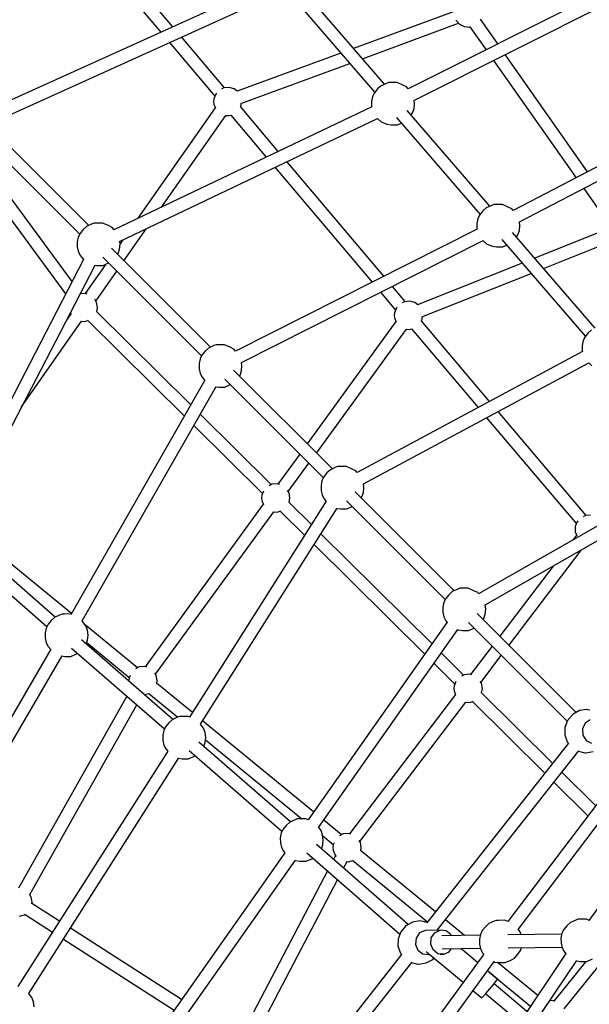
# Model space of a CAD drawing. Units: millimetres. Extents: x -11099 to 6513, y -6969 to 11058.
# Drawn here: x -3269 to -2478, y 2927 to 4295 of the extents above; entities that cross this region are included whole.
import ezdxf

# ---------------------------------------------------------------- set-up
doc = ezdxf.new("R2010")
doc.units = ezdxf.units.MM
doc.layers.add('MEGA JUMBO_RZUT', color=7, linetype='Continuous')
doc.layers.add('PV-B17D', color=7, linetype='Continuous')

# ---------------------------------------------------------------- blocks, each defined once
blk = doc.blocks.new('zw$A4AF')
at = {"layer": 'MEGA JUMBO_RZUT'}
for p, q in [((3922.8, 3228.8), (3817.6, 3353.4)), ((3804.5, 3341.5), (3906.1, 3221.2)), ((4661.5, 3349.6), (4249.3, 3142.3)), ((4257.5, 3126.3), (4669.8, 3333.6)), ((4052.6, 3287.6), (3672.2, 3115.3)), ((3679.8, 3099.1), (4060.3, 3271.4)), ((4086.9, 3272.3), (4203.2, 3137.5)), ((4216.7, 3148.9), (4102, 3281.8)), ((4313.2, 3250.2), (4173.6, 3198.8)), ((4186, 3184.4), (4319.5, 3233.7)), ((4315.7, 3238.1), (4315.9, 3237.6)), ((4315.9, 3237.6), (4320.8, 3232.2)), ((4320.8, 3232.2), (4327.3, 3229)), ((4327.3, 3229), (4334.5, 3228.4)), ((4373.8, 3204.9), (4349.7, 3239.3)), ((4334.5, 3228.4), (4335.4, 3228.6)), ((4335.3, 3228.6), (4357.6, 3196.8)), ((3918.1, 3207), (3981.1, 3132.4)), ((3994.5, 3144), (3934.9, 3214.6)), ((4155.9, 3192.2), (4012.2, 3139.2)), ((4498.6, 3027.4), (4384.3, 3190.1)), ((4017.3, 3122.2), (4168.3, 3177.9)), ((4368.1, 3181.9), (4482.6, 3019)), ((4771.3, 3170.1), (4395.2, 2973.3)), ((4219.3, 3150.1), (4211.8, 3146.6)), ((4222.3, 3151.1), (4219.3, 3150.1)), ((4225.4, 3151.2), (4222.3, 3151.1)), ((4234, 3151.2), (4225.4, 3151.2)), ((4241.9, 3147.7), (4234, 3151.2)), ((4247.1, 3145.2), (4241.9, 3147.7)), ((4403.9, 2957.5), (4779.8, 3154.2)), ((3982.3, 3135.3), (3979.6, 3128.5)), ((3983.3, 3136.4), (3982.3, 3135.3)), ((3993.6, 3143.9), (3990.3, 3142.2)), ((4000.8, 3144.5), (3993.6, 3143.9)), ((4007.8, 3142.6), (4000.8, 3144.5)), ((4012.2, 3139.2), (4007.8, 3142.6)), ((4202.7, 3136.9), (4200.1, 3131.7)), ((4207, 3142.3), (4202.7, 3136.9)), ((4211.8, 3146.6), (4207, 3142.3)), ((4249.4, 3142.4), (4247.1, 3145.2)), ((3979.6, 3128.5), (3979.3, 3124.9)), ((3979.3, 3124.9), (3979.6, 3121.3)), ((3979.6, 3121.3), (3981.9, 3115.5)), ((4017.4, 3117.8), (4018.3, 3122.6)), ((4200.1, 3131.7), (4198.7, 3125)), ((4198.7, 3125), (4198.8, 3117.9)), ((4257.6, 3115.1), (4258.2, 3122.1)), ((4258.2, 3122.1), (4257.7, 3126.5)), ((4198.9, 3117.6), (3841.1, 2946.7)), ((3981.7, 3115.9), (3874.4, 2962.6)), ((4000.8, 3105.3), (4003.5, 3106.1)), ((4003.4, 3106), (4052.6, 3047.7)), ((4069.1, 3055.6), (4016.6, 3117.8)), ((4017, 3117.3), (4017.4, 3117.8)), ((4198.8, 3117.9), (4198.9, 3117.2)), ((4362.9, 2979.4), (4248.2, 3112.3)), ((4253.5, 3106.2), (4255.5, 3109)), ((4255.5, 3109), (4257.6, 3115.1)), ((3848.7, 2930.4), (4206.8, 3101.5)), ((3907.3, 2978.3), (3996.5, 3105.7)), ((3996.4, 3105.7), (4000.8, 3105.3)), ((4206.8, 3101.5), (4207.4, 3100.8)), ((4207.4, 3100.8), (4212.2, 3096.6)), ((4212.2, 3096.6), (4219.8, 3093.3)), ((4219.8, 3093.3), (4225.9, 3092.3)), ((4225.9, 3092.3), (4234.5, 3092.4)), ((4233.1, 3102.8), (4349.3, 2968)), ((4234.5, 3092.4), (4239.9, 3094.9)), ((3806, 2952.7), (3668.6, 3090.1)), ((3656.5, 3077.6), (3793.6, 2940.5)), ((3783, 2874.9), (3645, 3062.5)), ((3636.5, 3044.5), (3774, 2857.5)), ((4215.7, 2882.1), (4081.1, 3041.4)), ((4064.6, 3033.5), (4199.4, 2873.8)), ((4493.1, 3004.2), (4527.9, 2954.5)), ((4353.2, 2972.8), (4348.9, 2967.5)), ((4357.9, 2977.2), (4353.2, 2972.8)), ((4365.5, 2980.6), (4357.9, 2977.2)), ((4368.5, 2981.7), (4365.5, 2980.6)), ((4371.5, 2981.7), (4368.5, 2981.7)), ((4380.2, 2981.8), (4371.5, 2981.7)), ((4388.1, 2978.3), (4380.2, 2981.8)), ((4393.3, 2975.8), (4388.1, 2978.3)), ((4395.3, 2973.3), (4393.3, 2975.8)), ((3813.7, 2955.9), (3810.7, 2954.9)), ((3816.8, 2956), (3813.7, 2955.9)), ((3825.4, 2956), (3816.8, 2956)), ((3833.4, 2952.5), (3825.4, 2956)), ((4346.3, 2962.2), (4344.9, 2955.6)), ((4344.9, 2955.6), (4345, 2948.5)), ((4348.9, 2967.5), (4346.3, 2962.2)), ((4404.4, 2952.6), (4403.9, 2957.6)), ((3794.2, 2941.7), (3791.5, 2936.4)), ((3798.5, 2947.1), (3794.2, 2941.7)), ((3803.2, 2951.4), (3798.5, 2947.1)), ((3810.7, 2954.9), (3803.2, 2951.4)), ((3838.5, 2950), (3833.4, 2952.5)), ((3841.3, 2946.7), (3838.5, 2950)), ((3855, 2903.6), (3886.4, 2948.4)), ((4345.2, 2947.5), (4009.9, 2778)), ((4345, 2948.5), (4345.2, 2947.5)), ((4509, 2810), (4394.4, 2942.9)), ((4401.7, 2939.6), (4403.8, 2945.6)), ((4403.8, 2945.6), (4404.4, 2952.6)), ((4525.7, 2947.3), (4425.1, 2907.3)), ((3791.5, 2936.4), (3790.2, 2929.8)), ((3790.2, 2929.8), (3790.2, 2922.7)), ((3849.7, 2926.8), (3849.3, 2930.6)), ((3853.5, 2932.7), (3849.6, 2927.2)), ((4018.3, 2762.1), (4353.5, 2931.6)), ((4353.4, 2931.6), (4353.6, 2931.4)), ((4353.6, 2931.4), (4358.4, 2927.2)), ((4379.3, 2933.4), (4495.5, 2798.6)), ((4399.7, 2936.8), (4401.7, 2939.6)), ((4437.5, 2893), (4532.4, 2930.9)), ((3790.2, 2922.7), (3791.7, 2916.1)), ((3791.7, 2916.1), (3794.4, 2910.9)), ((3975.2, 2783.5), (3837.8, 2920.9)), ((3847, 2913.8), (3849, 2919.9)), ((3849, 2919.9), (3849.7, 2926.8)), ((4358.4, 2927.2), (4366, 2923.8)), ((4366, 2923.8), (4372.1, 2922.9)), ((4372.1, 2922.9), (4380.7, 2923)), ((4380.7, 2923), (4386.1, 2925.4)), ((3799.2, 2906.2), (3617.3, 2555.1)), ((3794.4, 2910.9), (3798.8, 2905.6)), ((3798.8, 2905.6), (3798.9, 2905.6)), ((3825.6, 2908.5), (3962.7, 2771.4)), ((3826, 2897.2), (3833.5, 2900.6)), ((3846.1, 2912.6), (3847, 2913.8)), ((3633, 2546.4), (3815, 2897.7)), ((3829.9, 2899), (3801.3, 2858.1)), ((3814.9, 2897.5), (3817.3, 2897.1)), ((3815.9, 2847.7), (3844.9, 2889.2)), ((3817.3, 2897.1), (3826, 2897.2)), ((4407.8, 2900.3), (4262.6, 2842.4)), ((4268.4, 2825.6), (4420.1, 2886.1)), ((4211.4, 2859.7), (4232, 2835.2)), ((4245.4, 2846.8), (4227.6, 2868)), ((3800.5, 2858.3), (3794.3, 2857.8)), ((3795.5, 2857.9), (3794.8, 2858.7)), ((3804, 2857.3), (3800.5, 2858.3)), ((3817, 2845.8), (3814.4, 2850.1)), ((3818.4, 2838.7), (3817, 2845.8)), ((4244.5, 2846.7), (4241.2, 2845.1)), ((4251.7, 2847.4), (4244.5, 2846.7)), ((4258.7, 2845.4), (4251.7, 2847.4)), ((3817.2, 2832.6), (3818.4, 2838.7)), ((3947.7, 2703.3), (3817.2, 2832.6)), ((4233.2, 2838.2), (4230.6, 2831.4)), ((4234.2, 2839.3), (4233.2, 2838.2)), ((4262.7, 2842.4), (4258.7, 2845.4)), ((3712.9, 2700.5), (3796.2, 2819.5)), ((3781.4, 2829.7), (3775.2, 2820.9)), ((3780.7, 2831.5), (3781.5, 2829.3)), ((3796, 2819.5), (3800.5, 2819.1)), ((3800.5, 2819.1), (3804.8, 2820.4)), ((3804.3, 2820.9), (3938.8, 2687.6)), ((4232.5, 2819.1), (4109.3, 2649.4)), ((4230.6, 2831.4), (4230.2, 2827.8)), ((4230.2, 2827.8), (4230.6, 2824.2)), ((4230.6, 2824.2), (4232.7, 2818.6)), ((4362.5, 2708.2), (4267.5, 2820.7)), ((4268, 2820.2), (4268.3, 2820.7)), ((4268.3, 2820.7), (4269.3, 2825.9)), ((4122.1, 2636.5), (4247.1, 2808.6)), ((4246.8, 2808.6), (4251.7, 2808.2)), ((4251.7, 2808.2), (4254.4, 2808.9)), ((4254.3, 2808.9), (4346.6, 2699.6)), ((4504.1, 2807.7), (4499.4, 2803.4)), ((4492.4, 2792.8), (4491.1, 2786.1)), ((4495.1, 2798.1), (4492.4, 2792.8)), ((4499.4, 2803.4), (4495.1, 2798.1)), ((3967.6, 2777.9), (3963.3, 2772.6)), ((3972.4, 2782.2), (3967.6, 2777.9)), ((3979.9, 2785.7), (3972.4, 2782.2)), ((3982.9, 2786.8), (3979.9, 2785.7)), ((3985.9, 2786.8), (3982.9, 2786.8)), ((3994.6, 2786.9), (3985.9, 2786.8)), ((4002.5, 2783.4), (3994.6, 2786.9)), ((4007.7, 2780.8), (4002.5, 2783.4)), ((4010, 2778.1), (4007.7, 2780.8)), ((4491.5, 2777.4), (4178.6, 2609.4)), ((4491.1, 2786.1), (4491.1, 2779.1)), ((4491.1, 2779.1), (4491.5, 2777.3)), ((3960.7, 2767.3), (3959.3, 2760.7)), ((3963.3, 2772.6), (3960.7, 2767.3)), ((3959.3, 2760.7), (3959.4, 2753.6)), ((3959.4, 2753.6), (3960.9, 2747)), ((4144.3, 2614.4), (4006.9, 2751.8)), ((4016.1, 2744.6), (4018.2, 2750.7)), ((4018.2, 2750.7), (4018.8, 2757.7)), ((4018.8, 2757.7), (4018.3, 2762.2)), ((4187.3, 2593.7), (4500.3, 2761.7)), ((4500.1, 2761.6), (4504.6, 2757.8)), ((3967.4, 2737.8), (3781.6, 2412.4)), ((3960.9, 2747), (3963.6, 2741.8)), ((3963.6, 2741.8), (3967.2, 2737.4)), ((3994.8, 2739.3), (4131.9, 2602.2)), ((4015.3, 2743.4), (4016.1, 2744.6)), ((3797, 2403.1), (3983.1, 2728.9)), ((3982.9, 2728.5), (3986.5, 2728)), ((3986.5, 2728), (3995.1, 2728)), ((3995.1, 2728), (4002.6, 2731.5)), ((4059.4, 2592.6), (3961, 2690.1)), ((4358.4, 2685.5), (4483, 2538.1)), ((4496.4, 2549.7), (4374.4, 2694.1)), ((3952, 2674.5), (4047.3, 2580.1)), ((4099, 2635.1), (4068.7, 2593.4)), ((4083.1, 2582.8), (4111.8, 2622.3)), ((4149, 2616.6), (4141.5, 2613.1)), ((4152, 2617.6), (4149, 2616.6)), ((4155.1, 2617.7), (4152, 2617.6)), ((4163.7, 2617.7), (4155.1, 2617.7)), ((4171.7, 2614.2), (4163.7, 2617.7)), ((4176.8, 2611.7), (4171.7, 2614.2)), ((4132.5, 2603.4), (4129.8, 2598.1)), ((4136.8, 2608.8), (4132.5, 2603.4)), ((4141.5, 2613.1), (4136.8, 2608.8)), ((4178.7, 2609.5), (4176.8, 2611.7)), ((4637.9, 2607.2), (4347.3, 2440.9)), ((4060.3, 2593), (4056.4, 2591)), ((4067.5, 2593.7), (4060.3, 2593)), ((4070.9, 2592.7), (4067.5, 2593.7)), ((4129.8, 2598.1), (4128.5, 2591.5)), ((4128.5, 2591.5), (4128.5, 2584.4)), ((4187.3, 2581.6), (4188, 2588.5)), ((4188, 2588.5), (4187.4, 2593.7)), ((4356.4, 2425.4), (4647.1, 2591.7)), ((4046.4, 2577.7), (4046, 2574.1)), ((4046, 2574.1), (4046.4, 2570.4)), ((4048.6, 2583.5), (4046.4, 2577.7)), ((4084.1, 2581.2), (4082.1, 2584.5)), ((4085.4, 2574.1), (4084.1, 2581.2)), ((4084.3, 2567.9), (4085.4, 2574.1)), ((4128.5, 2584.4), (4130, 2577.8)), ((4130, 2577.8), (4132.7, 2572.6)), ((4132.7, 2572.6), (4135.5, 2569.3)), ((4313.5, 2445.2), (4176.1, 2582.6)), ((4184.4, 2574.3), (4185.3, 2575.5)), ((4185.3, 2575.5), (4187.3, 2581.6)), ((4048.3, 2565.4), (3884.5, 2339.6)), ((4135.6, 2569.5), (3946, 2269.6)), ((3961, 2259.7), (4151, 2560)), ((4046.4, 2570.4), (4048.5, 2564.9)), ((4115.3, 2537.2), (4084.3, 2567.9)), ((4150.7, 2559.6), (4155.6, 2558.8)), ((4155.6, 2558.8), (4164.3, 2558.9)), ((4163.9, 2570.2), (4301, 2433.1)), ((4164.3, 2558.9), (4171.8, 2562.3)), ((3898.9, 2329.1), (4062.9, 2554.9)), ((4062.6, 2554.9), (4067.5, 2554.5)), ((4067.5, 2554.5), (4071.9, 2555.7)), ((4071.3, 2556.3), (4105.7, 2522.2)), ((4495.5, 2549.6), (4492.2, 2548)), ((4502.7, 2550.3), (4495.5, 2549.6)), ((4481.5, 2534.3), (4481.2, 2530.7)), ((4484.1, 2541), (4481.5, 2534.3)), ((4485.2, 2542.2), (4484.1, 2541)), ((3759.7, 2408.6), (3632.7, 2519.4)), ((3782.1, 2413.3), (3641.7, 2528.5)), ((4282.7, 2371.3), (4128.3, 2524.3)), ((4483.3, 2522.3), (4478.5, 2516)), ((4481.2, 2530.7), (4481.5, 2527)), ((4481.5, 2527), (4483.5, 2521.8)), ((3619.1, 2507.9), (3748.1, 2395.3)), ((4118.8, 2509.2), (4272.5, 2356.9)), ((4389.4, 2369.2), (4490.3, 2502)), ((4450.6, 2479.3), (4376.7, 2382)), ((4305.9, 2439.6), (4301.6, 2434.3)), ((4310.7, 2443.9), (4305.9, 2439.6)), ((4318.2, 2447.4), (4310.7, 2443.9)), ((4321.2, 2448.5), (4318.2, 2447.4)), ((4324.2, 2448.5), (4321.2, 2448.5)), ((4332.9, 2448.6), (4324.2, 2448.5)), ((4340.8, 2445.1), (4332.9, 2448.6)), ((4346, 2442.5), (4340.8, 2445.1)), ((4347.3, 2440.9), (4346, 2442.5)), ((4299, 2429), (4297.6, 2422.4)), ((4297.6, 2422.4), (4297.7, 2415.3)), ((4301.6, 2434.3), (4299, 2429)), ((4357.1, 2419.4), (4356.4, 2425.7)), ((3758.7, 2408.1), (3753.9, 2403.8)), ((3757.8, 2410.3), (3759.8, 2408.7)), ((3766.2, 2411.6), (3758.7, 2408.1)), ((3769.2, 2412.7), (3766.2, 2411.6)), ((3772.3, 2412.7), (3769.2, 2412.7)), ((3780.9, 2412.8), (3772.3, 2412.7)), ((3782, 2412.3), (3780.9, 2412.8)), ((4297.7, 2415.3), (4299.2, 2408.7)), ((4299.2, 2408.7), (4301.9, 2403.5)), ((4482.8, 2275.9), (4345.2, 2413.5)), ((4354.4, 2406.3), (4356.5, 2412.4)), ((4356.5, 2412.4), (4357.1, 2419.4)), ((3749.6, 2398.5), (3747, 2393.2)), ((3753.9, 2403.8), (3749.6, 2398.5)), ((3799, 2400.7), (3797, 2403.1)), ((3802.2, 2396.5), (3799, 2400.7)), ((3873.8, 2338.1), (3801.6, 2397.4)), ((3804.4, 2390.5), (3802.2, 2396.5)), ((4303.8, 2401.3), (4110.5, 2126.6)), ((4301.9, 2403.5), (4303.8, 2401.2)), ((4333.1, 2401), (4470.3, 2263.8)), ((4353.6, 2405.1), (4354.4, 2406.3)), ((3747, 2393.2), (3745.6, 2386.6)), ((3745.6, 2386.6), (3745.7, 2379.5)), ((3805.2, 2383.6), (3804.4, 2390.5)), ((3804.5, 2376.6), (3805.2, 2383.6)), ((4125.1, 2116.3), (4318.6, 2391.1)), ((4318.3, 2390.8), (4318.7, 2390.6)), ((4318.7, 2390.6), (4324.8, 2389.7)), ((4324.8, 2389.7), (4333.4, 2389.7)), ((4333.4, 2389.7), (4340.9, 2393.2)), ((3745.7, 2379.5), (3747.2, 2372.9)), ((3747.2, 2372.9), (3749.9, 2367.7)), ((3749.9, 2367.7), (3753.4, 2363.5)), ((3922.9, 2266.3), (3795.9, 2377.1)), ((3802.7, 2371.2), (3804.5, 2376.6)), ((3803.3, 2373), (3862.4, 2324.6)), ((4366.1, 2368), (4336.1, 2328.6)), ((3753.6, 2363.8), (3540.2, 1997.8)), ((3555.5, 1988.4), (3769.1, 2354.7)), ((3768.9, 2354.5), (3772.8, 2353.9)), ((3772.8, 2353.9), (3781.4, 2353.9)), ((3781.4, 2353.9), (3789.3, 2357.5)), ((3782.3, 2365.5), (3911.3, 2253)), ((3789.3, 2357.5), (3790.6, 2358.2)), ((4326.5, 2327.9), (4295.6, 2358.5)), ((4350.4, 2317.8), (4378.8, 2355.3)), ((3883.3, 2340), (3876.1, 2339.3)), ((3886.7, 2339), (3883.3, 2340)), ((4285.4, 2344.1), (4314.4, 2315.4)), ((3863.4, 2327.2), (3862.2, 2324)), ((3876.1, 2339.3), (3871.1, 2336.8)), ((3899.9, 2327.5), (3897.9, 2330.7)), ((3901.2, 2320.3), (3899.9, 2327.5)), ((4327.4, 2328.4), (4323.4, 2326.4)), ((4334.6, 2329), (4327.4, 2328.4)), ((4337.8, 2328.1), (4334.6, 2329)), ((3862.2, 2324), (3861.8, 2320.3)), ((3861.8, 2320.3), (3861.9, 2319.5)), ((3949.9, 2275.8), (3900.3, 2316.5)), ((3900.5, 2316.3), (3901.2, 2320.3)), ((4313.4, 2313), (4313.1, 2309.4)), ((4315.7, 2318.8), (4313.4, 2313)), ((4351.1, 2316.5), (4349.5, 2319.1)), ((4352.5, 2309.4), (4351.1, 2316.5)), ((3859, 2298.6), (3708.6, 2031.8)), ((3883.4, 2300.8), (3889.6, 2302.5)), ((3889.4, 2302.4), (3929.7, 2269.4)), ((4315.2, 2301.1), (4168.1, 2107.3)), ((4313.1, 2309.4), (4313.4, 2305.8)), ((4313.4, 2305.8), (4315.4, 2300.6)), ((4351.3, 2303.3), (4352.5, 2309.4)), ((4450, 2205.5), (4351.3, 2303.3)), ((3724.2, 2022.8), (3872.8, 2286.5)), ((4182.3, 2096.6), (4329.5, 2290.3)), ((4329, 2290.3), (4334.6, 2289.8)), ((4334.6, 2289.8), (4339, 2291)), ((4338.4, 2291.6), (4439.2, 2191.7)), ((4477.5, 2272.7), (4470.7, 2264.8)), ((4478.6, 2273.6), (4477.5, 2272.7)), ((4487.4, 2278.5), (4478.6, 2273.6)), ((4497.3, 2279.9), (4487.4, 2278.5)), ((4499, 2279.8), (4497.3, 2279.9)), ((4501.6, 2279.1), (4499, 2279.8)), ((3917.1, 2261.5), (3912.8, 2256.1)), ((3921.9, 2265.8), (3917.1, 2261.5)), ((3929.4, 2269.3), (3921.9, 2265.8)), ((3932.4, 2270.3), (3929.4, 2269.3)), ((3935.5, 2270.4), (3932.4, 2270.3)), ((3944.1, 2270.4), (3935.5, 2270.4)), ((3946.1, 2269.5), (3944.1, 2270.4)), ((3962.2, 2258.4), (3961.1, 2259.8)), ((3965.4, 2254.2), (3962.2, 2258.4)), ((4118.3, 2137.7), (3963.9, 2264.3)), ((4470.7, 2264.8), (4467, 2255.2)), ((4495.1, 2260.9), (4491.5, 2253)), ((4501.9, 2265.9), (4495.1, 2260.9)), ((3910.2, 2250.8), (3908.8, 2244.2)), ((3908.8, 2244.2), (3908.9, 2237.1)), ((3912.8, 2256.1), (3910.2, 2250.8)), ((3967.6, 2248.2), (3965.4, 2254.2)), ((3968.4, 2241.2), (3967.6, 2248.2)), ((4467, 2255.2), (4466.9, 2244.9)), ((4466.9, 2244.9), (4470.3, 2235.3)), ((4491.5, 2253), (4492.1, 2244.3)), ((4492.1, 2244.3), (4496.7, 2237)), ((3908.9, 2237.1), (3910.4, 2230.5)), ((3910.4, 2230.5), (3913.1, 2225.3)), ((4086.1, 2123.9), (3959.1, 2234.8)), ((3965.9, 2228.8), (3967.7, 2234.2)), ((3967.7, 2234.2), (3968.4, 2241.2)), ((3968, 2237.9), (4102.1, 2128)), ((4472, 2233.3), (4275.3, 1983.8)), ((4574.1, 2231.8), (4387.8, 1985.4)), ((4470.3, 2235.3), (4472, 2233.2)), ((4496.7, 2237), (4504.1, 2233.1)), ((4676.4, 2230.7), (4500.5, 1987.1)), ((3915.9, 2222.2), (3707.8, 1895.3)), ((3913.1, 2225.3), (3915.8, 2222)), ((3945.5, 2223.2), (4074.5, 2110.6)), ((4289.8, 1973.4), (4485.9, 2222.2)), ((4402.1, 1974.6), (4588.8, 2221.6)), ((4485.3, 2222.5), (4485.8, 2222.2)), ((4485.8, 2222.2), (4492.7, 2220.4)), ((4492.7, 2220.4), (4494.9, 2220)), ((4494.9, 2220), (4496, 2220.1)), ((4496, 2220.1), (4506.2, 2221.6)), ((3722.8, 1885.4), (3931.2, 2212.7)), ((3930.9, 2212.3), (3936, 2211.5)), ((3936, 2211.5), (3944.6, 2211.6)), ((3944.6, 2211.6), (3952.5, 2215.2)), ((3952.5, 2215.2), (3953.8, 2215.9)), ((4509.6, 2146.5), (4462.8, 2192.8)), ((4451.9, 2179.1), (4499, 2132.5)), ((4085.1, 2123.4), (4080.3, 2119.1)), ((4092.6, 2126.9), (4085.1, 2123.4)), ((4095.6, 2128), (4092.6, 2126.9)), ((4098.7, 2128), (4095.6, 2128)), ((4107.3, 2128.1), (4098.7, 2128)), ((4110.5, 2126.6), (4107.3, 2128.1)), ((4157, 2106), (4132.2, 2126.3)), ((4073.4, 2108.5), (4072, 2101.9)), ((4076, 2113.8), (4073.4, 2108.5)), ((4080.3, 2119.1), (4076, 2113.8)), ((4125.4, 2116), (4125.2, 2116.3)), ((4128.6, 2111.8), (4125.4, 2116)), ((4130.8, 2105.8), (4128.6, 2111.8)), ((4159.3, 2107.1), (4154.3, 2104.6)), ((4166.5, 2107.8), (4159.3, 2107.1)), ((4169.8, 2106.9), (4166.5, 2107.8)), ((4072, 2101.9), (4072.1, 2094.8)), ((4072.1, 2094.8), (4073.6, 2088.2)), ((4131.6, 2098.9), (4130.8, 2105.8)), ((4130.9, 2104.4), (4145.6, 2092.4)), ((4130.9, 2091.9), (4131.6, 2098.9)), ((4146.6, 2095), (4145.4, 2091.8)), ((4183.1, 2095.3), (4181.5, 2097.9)), ((4184.4, 2088.2), (4183.1, 2095.3)), ((4078.3, 2080.8), (3875.5, 1792.6)), ((4073.6, 2088.2), (4076.3, 2083)), ((4076.3, 2083), (4078.2, 2080.7)), ((4108.7, 2080.8), (4238, 1968)), ((4249.6, 1981.3), (4122.3, 2092.4)), ((4129.1, 2086.5), (4130.9, 2091.9)), ((4145.4, 2091.8), (4145, 2088.2)), ((4145, 2088.2), (4145.4, 2084.5)), ((4145.4, 2084.5), (4148, 2077.8)), ((4287.4, 1999.1), (4183.5, 2084.3)), ((4183.7, 2084.1), (4184.4, 2088.2)), ((3890.2, 1782.3), (4093, 2070.6)), ((4092.7, 2070.3), (4093.1, 2070.1)), ((4093.1, 2070.1), (4099.2, 2069.2)), ((4099.2, 2069.2), (4107.8, 2069.2)), ((4107.8, 2069.2), (4115.7, 2072.8)), ((4115.7, 2072.8), (4117, 2073.5)), ((4148.7, 2077), (4145.9, 2071.7)), ((4148, 2077.8), (4149.6, 2076)), ((4159.9, 2059.6), (4164.7, 2068.7)), ((4163.3, 2068.9), (4166.5, 2068.6)), ((4166.5, 2068.6), (4172.8, 2070.3)), ((4172.5, 2070.3), (4276.4, 1985.2)), ((4137.5, 2055.7), (4019.9, 1831.5)), ((4035.8, 1823), (4151.4, 2043.5)), ((3726.3, 2019.4), (3723.7, 2023.5)), ((3727.6, 2012.3), (3726.3, 2019.4)), ((3727.3, 2010.2), (3727.6, 2012.3)), ((3765.5, 1986), (3727.3, 2010.5)), ((3709.8, 1992.7), (3716.7, 1994.7)), ((3716.7, 1994.7), (3717.8, 1995.5)), ((3717.7, 1995.4), (3755.9, 1970.8)), ((4255.9, 1984.8), (4247.1, 1979.9)), ((4265.7, 1986.2), (4255.9, 1984.8)), ((4267.4, 1986.1), (4265.7, 1986.2)), ((4270.1, 1985.4), (4267.4, 1986.1)), ((4275.5, 1984), (4270.1, 1985.4)), ((4327.7, 1966.1), (4301.1, 1987.8)), ((4369, 1986), (4361.5, 1982.6)), ((4372, 1987.1), (4369, 1986)), ((4375.1, 1987.1), (4372, 1987.1)), ((4383.7, 1987.2), (4375.1, 1987.1)), ((4387.8, 1985.4), (4383.7, 1987.2)), ((4474.7, 1984.1), (4469.9, 1979.7)), ((4482.2, 1987.5), (4474.7, 1984.1)), ((4485.2, 1988.6), (4482.2, 1987.5)), ((4488.3, 1988.6), (4485.2, 1988.6)), ((4496.9, 1988.7), (4488.3, 1988.6)), ((4500.8, 1987), (4496.9, 1988.7)), ((3935, 1877.2), (3780.7, 1976.3)), ((4239.2, 1971.1), (4235.5, 1961.5)), ((4246, 1979), (4239.2, 1971.1)), ((4247.1, 1979.9), (4246, 1979)), ((4272.9, 1973.2), (4265.4, 1969.6)), ((4294, 1973.4), (4272.9, 1973.2)), ((4286.4, 1969.9), (4294, 1973.4)), ((4290.1, 1973.9), (4290.7, 1973.4)), ((4302.2, 1972.5), (4294, 1973.4)), ((4308.8, 1967.3), (4302.2, 1972.5)), ((4352.4, 1972.9), (4349.8, 1967.6)), ((4356.7, 1978.2), (4352.4, 1972.9)), ((4361.5, 1982.6), (4356.7, 1978.2)), ((4405, 1971), (4402.2, 1974.7)), ((4406.4, 1967.1), (4405, 1971)), ((4465.7, 1974.4), (4463, 1969.1)), ((4469.9, 1979.7), (4465.7, 1974.4)), ((3771, 1961.1), (3924.7, 1862.4)), ((4235.5, 1961.5), (4235.3, 1951.2)), ((4260.6, 1962.5), (4259.7, 1953.7)), ((4265.4, 1969.6), (4260.6, 1962.5)), ((4280.8, 1954), (4281.6, 1962.8)), ((4281.6, 1962.8), (4286.4, 1969.9)), ((4349.5, 1966.4), (4296.2, 1965.7)), ((4309.5, 1965.8), (4308.8, 1967.3)), ((4349.8, 1967.6), (4348.4, 1961)), ((4348.4, 1961), (4348.5, 1953.9)), ((4462.8, 1967.8), (4387.8, 1966.9)), ((4463, 1969.1), (4461.6, 1962.5)), ((4461.6, 1962.5), (4461.7, 1955.4)), ((4235.3, 1951.2), (4238.8, 1941.5)), ((4259.7, 1953.7), (4263.1, 1945.7)), ((4263.1, 1945.7), (4269.7, 1940.5)), ((4275.5, 1943.9), (4275, 1943.5)), ((4275, 1943.5), (4325.7, 1901)), ((4275.1, 1943.5), (4275, 1943.5)), ((4284.1, 1946), (4280.8, 1954)), ((4290.8, 1940.8), (4284.1, 1946)), ((4296.7, 1947.7), (4349.8, 1948.4)), ((4299, 1939.9), (4306.5, 1943.4)), ((4306.5, 1943.4), (4309.5, 1947.8)), ((4345.8, 1928.5), (4322.6, 1948)), ((4348.5, 1953.9), (4350, 1947.3)), ((4349.9, 1947.9), (4349.3, 1948.3)), ((4350, 1947.3), (4352.7, 1942.1)), ((4388.2, 1948.9), (4463, 1949.8)), ((4402.1, 1940.7), (4405.3, 1945)), ((4405.3, 1945), (4406.6, 1949.1)), ((4461.7, 1955.4), (4463.2, 1948.8)), ((4463.2, 1948.8), (4465.9, 1943.6)), ((4465.8, 1864), (4535.6, 1950.8)), ((4465.9, 1943.6), (4468.2, 1940.8)), ((4240.4, 1939.6), (4043.8, 1690.1)), ((4354.3, 1940.3), (4171.5, 1689.5)), ((4186, 1678.9), (4369.2, 1930.2)), ((4238.8, 1941.5), (4240.5, 1939.5)), ((4269.7, 1940.5), (4277.9, 1939.6)), ((4274.7, 1927.9), (4283.7, 1932.9)), ((4277.9, 1939.6), (4279.7, 1939.6)), ((4283.7, 1932.9), (4285.4, 1934.8)), ((4299, 1939.9), (4290.8, 1940.8)), ((4294.1, 1939.8), (4299, 1939.9)), ((4468.5, 1941.2), (4299.4, 1689.1)), ((4314.2, 1679), (4483.5, 1931.4)), ((4352.7, 1942.1), (4354.3, 1940.2)), ((4368.7, 1929.6), (4369.5, 1929.2)), ((4369.5, 1929.2), (4375.6, 1928.3)), ((4384.2, 1928.4), (4392.1, 1932)), ((4392.1, 1932), (4397.2, 1934.6)), ((4397.2, 1934.6), (4402.1, 1940.7)), ((4495.9, 1929.8), (4451.8, 1875)), ((4483, 1930.7), (4488.8, 1929.8)), ((4488.8, 1929.8), (4497.4, 1929.8)), ((4497.4, 1929.8), (4505.3, 1933.4)), ((4058.3, 1679.8), (4254.4, 1928.5)), ((4253.8, 1928.8), (4254.3, 1928.5)), ((4254.3, 1928.5), (4261.2, 1926.7)), ((4261.2, 1926.7), (4263.4, 1926.3)), ((4263.4, 1926.3), (4264.5, 1926.4)), ((4264.5, 1926.4), (4274.7, 1927.9)), ((4373.4, 1905.3), (4359.5, 1917)), ((4429.3, 1882.8), (4373.3, 1928.6)), ((4375.6, 1928.3), (4384.2, 1928.4)), ((4361.8, 1915.1), (4419.3, 1867.9)), ((4368.4, 1898.5), (4372.2, 1903.4)), ((4372.2, 1903.4), (4373.4, 1905.3)), ((4339.4, 1889.5), (4351.6, 1879.3)), ((4357.5, 1885.4), (4363, 1891.9)), ((4363, 1891.9), (4368.4, 1898.5)), ((4414.3, 1860.5), (4368.7, 1898.7)), ((3723.9, 1884.1), (3722.8, 1885.4)), ((3727.1, 1879.9), (3723.9, 1884.1)), ((3729.3, 1873.9), (3727.1, 1879.9)), ((4351.6, 1879.3), (4353.3, 1880.8)), ((4353.3, 1880.8), (4357.5, 1885.4)), ((4357.3, 1885.2), (4404.4, 1845.7)), ((4449.7, 1875.6), (4445.8, 1875.2)), ((4452.8, 1874.7), (4449.7, 1875.6)), ((3730.1, 1867), (3729.3, 1873.9))]:
    blk.add_line(p, q, dxfattribs=at)
blk.add_circle((6746.4, 0), 6746.4, dxfattribs=at)

msp = doc.modelspace()

# ---------------------------------------------------------------- linework, layer by layer
at = {"layer": 'PV-B17D', "extrusion": (0.000235401, -0.00038414, 1)}
msp.add_circle((-236.5, 1056.6, -0.5), 6750, dxfattribs=at)

# ---------------------------------------------------------------- block references
msp.add_blockref('zw$A4AF', (-6979.3, 1056.6))

doc.saveas('drawing.dxf')
